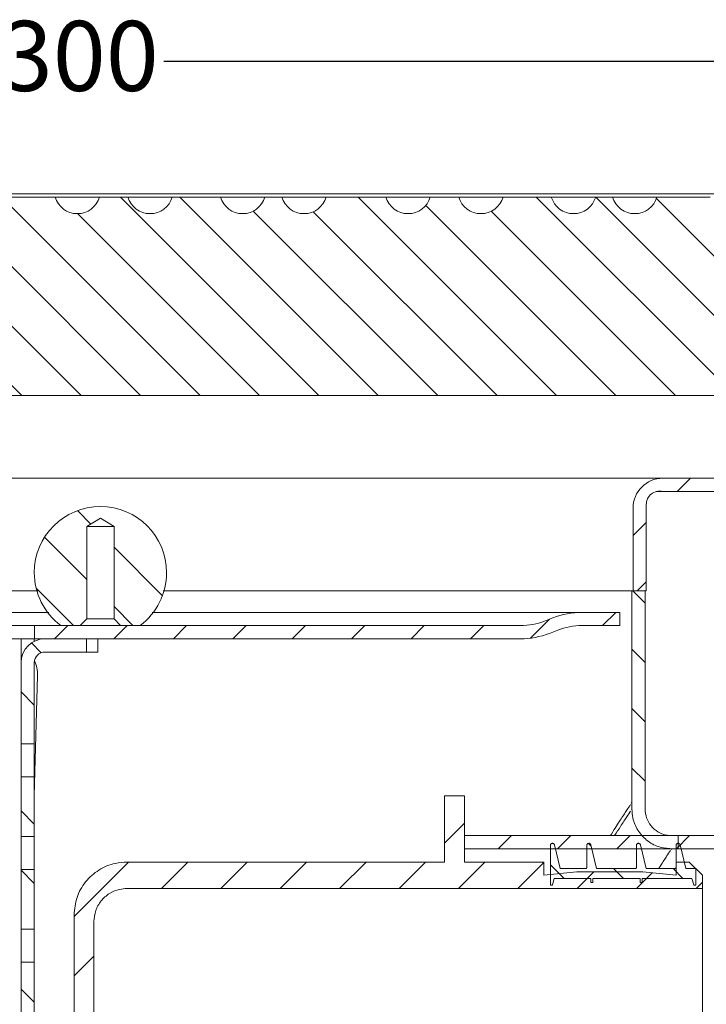
# Model space of a CAD drawing. Units: millimetres. Extents: x 149 to 694, y 120 to 414.
# Drawn here: x 405 to 509, y 266 to 414 of the extents above; entities that cross this region are included whole.
import ezdxf

# ---------------------------------------------------------------- set-up
doc = ezdxf.new("R2010")
doc.units = ezdxf.units.MM
doc.header["$LTSCALE"] = 2
doc.linetypes.add('SLD-Durchgehend', pattern=[0])
doc.layers.add('MAßLINIE_MAßZEICHNUNGEN', color=7, linetype='SLD-Durchgehend')
doc.styles.add('SLDTEXTSTYLE0', font='Opinion Pro')
doc.dimstyles.new('SLDDIMSTYLE0', dxfattribs={"dimtxt": 10.583333, "dimasz": 7, "dimexe": 0, "dimexo": 0.0625, "dimgap": 2.645833, "dimtad": 0, "dimdec": 0, "dimrnd": 1e-09, "dimzin": 12, "dimdsep": 46, "dimtxsty": 'SLDTEXTSTYLE0', "dimsah": 1, "dimcen": 0.09, "dimadec": 0, "dimazin": 3, "dimtfac": 1, "dimtdec": 0, "dimtofl": 0, "dimtmove": 0, "dimatfit": 3, "dimfxl": 0, "dimfrac": 2, "dimtolj": 1, "dimtzin": 12, "dimarcsym": 0})

# ---------------------------------------------------------------- blocks, each defined once
blk = doc.blocks.new('SW_SYMBOL_MOD_BOX')
at = {"layer": 'MAßLINIE_MAßZEICHNUNGEN', "color": 0}
for p, q in [((400, 400), (400, 1600)), ((400, 1600), (1600, 1600)), ((1600, 1600), (1600, 400)), ((400, 400), (1600, 400))]:
    blk.add_line(p, q, dxfattribs=at)
blk = doc.blocks.new('_D_3')
at = {"layer": 'MAßLINIE_MAßZEICHNUNGEN', "color": 7}
for p, q in [((257.6, 386.52), (257.6, 410.12)), ((557.6, 386.52), (557.6, 410.12)), ((257.6, 408.12), (388.03, 408.12)), ((557.6, 408.12), (427.18, 408.12))]:
    blk.add_line(p, q, dxfattribs=at)
for points in [[(257.6, 408.12), (264.6, 405.12), (264.6, 411.12)], [(557.6, 408.12), (550.6, 411.12), (550.6, 405.12)]]:
    blk.add_solid(points, dxfattribs=at)
at = {"layer": 'MAßLINIE_MAßZEICHNUNGEN', "color": 7, "xscale": 0.007055555555555554, "yscale": 0.007055555555555554, "zscale": 0.007055555555555554}
blk.add_blockref('SW_SYMBOL_MOD_BOX', (388.03, 401.9), dxfattribs=at)
at = {"layer": 'MAßLINIE_MAßZEICHNUNGEN', "color": 7, "insert": (402.38, 414.25), "char_height": 10.583, "attachment_point": 1, "style": 'SLDTEXTSTYLE0'}
blk.add_mtext('300', dxfattribs=at)

msp = doc.modelspace()

# ---------------------------------------------------------------- hatches: boundary and pattern name
at = {"linetype": 'SLD-Durchgehend', "lineweight": 18}
h = msp.add_hatch(dxfattribs=at)
h.set_pattern_fill('ANSI31', scale=2, angle=90, style=0)
edge = h.paths.add_edge_path(flags=0)
edge.add_line((312.49, 387.62), (304.46, 387.62))
edge.add_arc((301.1, 388.62), 3.5, 196.6015, 343.3985, ccw=False)
edge.add_line((297.75, 387.62), (293.46, 387.62))
edge.add_arc((290.1, 388.62), 3.5, 196.6015, 343.3985, ccw=False)
edge.add_line((286.75, 387.62), (282.1, 387.62))
edge.add_line((282.1, 387.62), (282.1, 357.62))
edge.add_line((282.1, 357.62), (532.1, 357.62))
edge.add_line((532.1, 357.62), (532.1, 387.62))
edge.add_line((532.1, 387.62), (527.46, 387.62))
edge.add_arc((524.1, 388.62), 3.5, 196.6015, 343.3985, ccw=False)
edge.add_line((520.75, 387.62), (516.46, 387.62))
edge.add_arc((513.1, 388.62), 3.5, 196.6015, 343.3985, ccw=False)
edge.add_line((509.75, 387.62), (501.71, 387.62))
edge.add_arc((498.36, 388.62), 3.5, 196.6015, 343.3985, ccw=False)
edge.add_line((495, 387.62), (492.46, 387.62))
edge.add_arc((489.1, 388.62), 3.5, 196.6015, 343.3985, ccw=False)
edge.add_line((485.75, 387.62), (478.46, 387.62))
edge.add_arc((475.1, 388.62), 3.5, 196.6015, 343.3985, ccw=False)
edge.add_line((471.75, 387.62), (467.46, 387.62))
edge.add_arc((464.1, 388.62), 3.5, 196.6015, 343.3985, ccw=False)
edge.add_line((460.75, 387.62), (451.71, 387.62))
edge.add_arc((448.36, 388.62), 3.5, 196.6015, 343.3985, ccw=False)
edge.add_line((445, 387.62), (442.46, 387.62))
edge.add_arc((439.1, 388.62), 3.5, 196.6015, 343.3985, ccw=False)
edge.add_line((435.75, 387.62), (428.46, 387.62))
edge.add_arc((425.1, 388.62), 3.5, 196.6015, 343.3985, ccw=False)
edge.add_line((421.75, 387.62), (417.46, 387.62))
edge.add_arc((414.1, 388.62), 3.5, 196.6015, 343.3985, ccw=False)
edge.add_line((410.75, 387.62), (403.46, 387.62))
edge.add_arc((400.1, 388.62), 3.5, 196.6015, 343.3985, ccw=False)
edge.add_line((396.75, 387.62), (392.46, 387.62))
edge.add_arc((389.1, 388.62), 3.5, 196.6015, 343.3985, ccw=False)
edge.add_line((385.75, 387.62), (378.46, 387.62))
edge.add_arc((375.1, 388.62), 3.5, 196.6015, 343.3985, ccw=False)
edge.add_line((371.75, 387.62), (369.2, 387.62))
edge.add_arc((365.85, 388.62), 3.5, 196.6015, 343.3985, ccw=False)
edge.add_line((362.49, 387.62), (353.46, 387.62))
edge.add_arc((350.1, 388.62), 3.5, 196.6015, 343.3985, ccw=False)
edge.add_line((346.75, 387.62), (342.46, 387.62))
edge.add_arc((339.1, 388.62), 3.5, 196.6015, 343.3985, ccw=False)
edge.add_line((335.75, 387.62), (328.46, 387.62))
edge.add_arc((325.1, 388.62), 3.5, 196.6015, 343.3985, ccw=False)
edge.add_line((321.75, 387.62), (319.2, 387.62))
edge.add_arc((315.85, 388.62), 3.5, 196.6015, 343.3985, ccw=False)
h = msp.add_hatch(dxfattribs=at)
h.set_pattern_fill('ANSI31', scale=2, style=0)
edge = h.paths.add_edge_path(flags=0)
edge.add_line((557.6, 374.72), (557.6, 384.52))
edge.add_arc((554, 384.52), 3.6, 0, 90)
edge.add_line((554, 388.12), (537.7, 388.12))
edge.add_arc((537.7, 384.52), 3.6, 90, 180)
edge.add_line((534.1, 384.52), (534.1, 359.22))
edge.add_arc((532.5, 359.22), 1.6, 270, 360, ccw=False)
edge.add_line((532.5, 357.62), (525.7, 357.62))
edge.add_arc((525.7, 354.02), 3.6, 90, 180)
edge.add_line((522.1, 354.02), (522.1, 346.72))
edge.add_arc((520.5, 346.72), 1.6, 270, 360, ccw=False)
edge.add_line((520.5, 345.12), (502.6, 345.12))
edge.add_arc((502.6, 340.62), 4.5, 90, 180)
edge.add_line((498.1, 340.62), (498.1, 328.12))
edge.add_line((498.1, 328.12), (500.1, 328.12))
edge.add_line((500.1, 328.12), (500.1, 341.18))
edge.add_arc((502.1, 341.18), 2, 75.5225, 180, ccw=False)
edge.add_line((502.6, 343.12), (520.5, 343.12))
edge.add_arc((520.5, 346.72), 3.6, 270, 360)
edge.add_line((524.1, 346.72), (524.1, 354.02))
edge.add_arc((525.7, 354.02), 1.6, 90, 180, ccw=False)
edge.add_line((525.7, 355.62), (532.5, 355.62))
edge.add_arc((532.5, 359.22), 3.6, 270, 360)
edge.add_line((536.1, 359.22), (536.1, 384.52))
edge.add_arc((537.7, 384.52), 1.6, 90, 180, ccw=False)
edge.add_line((537.7, 386.12), (554, 386.12))
edge.add_arc((554, 384.52), 1.6, 0, 90, ccw=False)
edge.add_line((555.6, 384.52), (555.6, 374.72))
edge.add_arc((559.2, 374.72), 3.6, 180, 270)
edge.add_line((559.2, 371.12), (607.6, 371.12))
edge.add_line((607.6, 371.12), (607.6, 373.12))
edge.add_line((607.6, 373.12), (559.2, 373.12))
edge.add_arc((559.2, 374.72), 1.6, 180, 270, ccw=False)
h = msp.add_hatch(dxfattribs=at)
h.set_pattern_fill('ANSI31', scale=2, angle=90, style=0)
edge = h.paths.add_edge_path(flags=0)
edge.add_line((415.55, 337.86), (417.6, 339.09))
edge.add_line((417.6, 339.09), (419.65, 337.86))
edge.add_line((419.65, 337.86), (419.65, 323.86))
edge.add_line((419.65, 323.86), (420.65, 322.86))
edge.add_line((420.65, 322.86), (423.6, 322.86))
edge.add_arc((417.6, 330.86), 10, 306.8699, 360)
edge.add_arc((417.6, 330.86), 10, 0, 180)
edge.add_arc((417.6, 330.86), 10, 180, 233.1301)
edge.add_line((411.6, 322.86), (414.55, 322.86))
edge.add_line((414.55, 322.86), (415.55, 323.86))
edge.add_line((415.55, 323.86), (415.55, 337.86))
h = msp.add_hatch(dxfattribs=at)
h.set_pattern_fill('ANSI31', scale=2, angle=90, style=0)
edge = h.paths.add_edge_path(flags=0)
edge.add_spline(control_points=[(503.92, 289.12), (504.09, 289.12), (504.26, 289.12), (504.43, 289.12), (504.51, 289.12), (504.59, 289.12), (504.68, 289.12), (504.76, 289.12), (504.84, 289.12), (504.92, 289.12)], knot_values=[0, 0, 0, 0, 0.000503, 0.000503, 0.000503, 0.000757, 0.000757, 0.000757, 0.001, 0.001, 0.001, 0.001], weights=[1, 1, 1, 1, 1, 1, 1, 1, 1, 1], degree=3, periodic=0)
edge.add_spline(control_points=[(504.92, 289.12), (504.92, 289.45), (504.92, 289.78), (504.92, 290.11), (504.92, 290.28), (504.92, 290.45), (504.92, 290.62), (504.92, 290.79), (504.92, 290.95), (504.92, 291.12)], knot_values=[0, 0, 0, 0, 0.000992, 0.000992, 0.000992, 0.001505, 0.001505, 0.001505, 0.002, 0.002, 0.002, 0.002], weights=[1, 1, 1, 1, 1, 1, 1, 1, 1, 1], degree=3, periodic=0)
edge.add_spline(control_points=[(504.92, 291.12), (504.75, 291.12), (504.59, 291.12), (504.42, 291.12), (504.34, 291.12), (504.25, 291.12), (504.17, 291.12), (504.08, 291.12), (504, 291.12), (503.92, 291.12)], knot_values=[0, 0, 0, 0, 0.000503, 0.000503, 0.000503, 0.000757, 0.000757, 0.000757, 0.001, 0.001, 0.001, 0.001], weights=[1, 1, 1, 1, 1, 1, 1, 1, 1, 1], degree=3, periodic=0)
edge.add_spline(control_points=[(503.92, 291.12), (503.64, 291.12), (503.35, 291.15), (503.08, 291.21), (502.65, 291.3), (502.23, 291.46), (501.86, 291.69), (501.46, 291.93), (501.11, 292.24), (500.82, 292.6), (500.53, 292.96), (500.3, 293.37), (500.15, 293.8), (500, 294.22), (499.92, 294.67), (499.92, 295.12)], knot_values=[0, 0, 0, 0, 0.00085, 0.00085, 0.00085, 0.002168, 0.002168, 0.002168, 0.003569, 0.003569, 0.003569, 0.004957, 0.004957, 0.004957, 0.006304, 0.006304, 0.006304, 0.006304], weights=[1, 1, 1, 1, 1, 1, 1, 1, 1, 1, 1, 1, 1, 1, 1, 1], degree=3, periodic=0)
edge.add_spline(control_points=[(499.92, 295.12), (499.92, 295.29), (499.92, 295.45), (499.92, 295.62), (499.92, 295.7), (499.92, 295.79), (499.92, 295.87), (499.92, 295.95), (499.92, 296.03), (499.92, 296.12)], knot_values=[0, 0, 0, 0, 0.000498, 0.000498, 0.000498, 0.000752, 0.000752, 0.000752, 0.000997, 0.000997, 0.000997, 0.000997], weights=[1, 1, 1, 1, 1, 1, 1, 1, 1, 1], degree=3, periodic=0)
edge.add_line((499.92, 296.12), (499.92, 328.12))
edge.add_line((499.92, 328.12), (497.92, 328.12))
edge.add_line((497.92, 328.12), (497.92, 296.12))
edge.add_spline(control_points=[(497.92, 296.12), (497.92, 295.95), (497.92, 295.79), (497.92, 295.63), (497.92, 295.54), (497.92, 295.45), (497.92, 295.37), (497.92, 295.28), (497.92, 295.2), (497.92, 295.12)], knot_values=[0.000012, 0.000012, 0.000012, 0.000012, 0.000498, 0.000498, 0.000498, 0.000757, 0.000757, 0.000757, 0.001009, 0.001009, 0.001009, 0.001009], weights=[1, 1, 1, 1, 1, 1, 1, 1, 1, 1], degree=3, periodic=0)
edge.add_spline(control_points=[(497.92, 295.12), (497.92, 294.67), (497.97, 294.23), (498.07, 293.8), (498.22, 293.15), (498.48, 292.52), (498.82, 291.96), (499.18, 291.38), (499.64, 290.86), (500.16, 290.44), (500.69, 290.01), (501.31, 289.67), (501.96, 289.45), (502.59, 289.23), (503.26, 289.12), (503.92, 289.12)], knot_values=[0, 0, 0, 0, 0.001323, 0.001323, 0.001323, 0.003332, 0.003332, 0.003332, 0.005366, 0.005366, 0.005366, 0.007439, 0.007439, 0.007439, 0.009449, 0.009449, 0.009449, 0.009449], weights=[1, 1, 1, 1, 1, 1, 1, 1, 1, 1, 1, 1, 1, 1, 1, 1], degree=3, periodic=0)
h = msp.add_hatch(dxfattribs=at)
h.set_pattern_fill('ANSI31', scale=2, style=0)
edge = h.paths.add_edge_path(flags=0)
edge.add_line((490.36, 322.86), (496.1, 322.86))
edge.add_line((496.1, 322.86), (496.1, 324.86))
edge.add_line((496.1, 324.86), (490.36, 324.86))
edge.add_arc((490.36, 312.86), 12, 90, 111.3589)
edge.add_line((485.99, 324.04), (484.74, 323.55))
edge.add_arc((481.1, 332.86), 10, 270, 291.3589, ccw=False)
edge.add_line((481.1, 322.86), (407.65, 322.86))
edge.add_line((407.65, 322.86), (407.65, 320.86))
edge.add_line((407.65, 320.86), (481.1, 320.86))
edge.add_arc((481.1, 332.86), 12, 270, 291.3589)
edge.add_line((485.47, 321.68), (486.72, 322.17))
edge.add_arc((490.36, 312.86), 10, 90, 111.3589, ccw=False)
h = msp.add_hatch(dxfattribs=at)
h.set_pattern_fill('ANSI31', scale=2, angle=90, style=0)
edge = h.paths.add_edge_path(flags=0)
edge.add_line((415.47, 320.86), (409.2, 320.86))
edge.add_arc((409.2, 317.26), 3.6, 90, 180)
edge.add_line((405.6, 317.26), (405.6, 304.99))
edge.add_line((405.6, 304.99), (407.6, 304.99))
edge.add_line((407.6, 304.99), (407.6, 317.26))
edge.add_arc((409.2, 317.26), 1.6, 90, 180, ccw=False)
edge.add_line((409.2, 318.86), (415.47, 318.86))
edge.add_line((415.47, 318.86), (415.47, 320.86))
h = msp.add_hatch(dxfattribs=at)
h.set_pattern_fill('ANSI31', scale=2, angle=90, style=0)
h.paths.add_polyline_path([(405.6, 299.99), (405.6, 290.99), (407.6, 290.99), (407.6, 299.99)], flags=0)
h = msp.add_hatch(dxfattribs=at)
h.set_pattern_fill('ANSI31', scale=2, style=0)
edge = h.paths.add_edge_path(flags=0)
edge.add_line((484.6, 287.12), (472.6, 287.12))
edge.add_line((472.6, 287.12), (472.6, 297.12))
edge.add_line((472.6, 297.12), (469.6, 297.12))
edge.add_line((469.6, 297.12), (469.6, 287.12))
edge.add_line((469.6, 287.12), (421.6, 287.12))
edge.add_spline(control_points=[(421.6, 287.12), (421.01, 287.12), (420.42, 287.05), (419.85, 286.92), (418.97, 286.72), (418.12, 286.37), (417.36, 285.9), (416.6, 285.42), (415.91, 284.81), (415.35, 284.11), (414.8, 283.41), (414.35, 282.61), (414.05, 281.76), (413.76, 280.92), (413.6, 280.01), (413.6, 279.12)], knot_values=[0, 0, 0, 0, 0.001767, 0.001767, 0.001767, 0.004475, 0.004475, 0.004475, 0.007183, 0.007183, 0.007183, 0.009891, 0.009891, 0.009891, 0.0126, 0.0126, 0.0126, 0.0126], weights=[1, 1, 1, 1, 1, 1, 1, 1, 1, 1, 1, 1, 1, 1, 1, 1], degree=3, periodic=0)
edge.add_line((413.6, 279.12), (413.6, 174.12))
edge.add_line((413.6, 174.12), (416.6, 174.12))
edge.add_line((416.6, 174.12), (416.6, 278.12))
edge.add_spline(control_points=[(416.6, 278.12), (416.6, 278.68), (416.7, 279.24), (416.88, 279.77), (417.07, 280.3), (417.35, 280.8), (417.7, 281.24), (418.05, 281.68), (418.48, 282.06), (418.95, 282.36), (419.43, 282.65), (419.96, 282.87), (420.5, 282.99), (420.86, 283.07), (421.23, 283.12), (421.6, 283.12)], knot_values=[0, 0, 0, 0, 0.001679, 0.001679, 0.001679, 0.003358, 0.003358, 0.003358, 0.005037, 0.005037, 0.005037, 0.006715, 0.006715, 0.006715, 0.007811, 0.007811, 0.007811, 0.007811], weights=[1, 1, 1, 1, 1, 1, 1, 1, 1, 1, 1, 1, 1, 1, 1, 1], degree=3, periodic=0)
edge.add_line((421.6, 283.12), (508.6, 283.12))
edge.add_line((508.6, 283.12), (508.6, 285.12))
edge.add_spline(control_points=[(508.6, 285.12), (507.94, 285.78), (507.27, 286.45), (506.6, 287.12)], knot_values=[0.14122, 0.14122, 0.14122, 0.14122, 0.14404, 0.14404, 0.14404, 0.14404], weights=[1, 1, 1, 1], degree=3, periodic=0)
edge.add_line((506.6, 287.12), (504.6, 287.12))
edge.add_line((504.6, 287.12), (504.6, 285.12))
edge.add_spline(control_points=[(504.6, 285.12), (502.94, 285.28), (501.27, 285.45), (499.6, 285.62)], knot_values=[0.099621, 0.099621, 0.099621, 0.099621, 0.104646, 0.104646, 0.104646, 0.104646], weights=[1, 1, 1, 1], degree=3, periodic=0)
edge.add_line((499.6, 285.62), (489.6, 285.62))
edge.add_spline(control_points=[(489.6, 285.62), (487.94, 285.45), (486.27, 285.28), (484.6, 285.12)], knot_values=[0.099621, 0.099621, 0.099621, 0.099621, 0.104646, 0.104646, 0.104646, 0.104646], weights=[1, 1, 1, 1], degree=3, periodic=0)
edge.add_line((484.6, 285.12), (484.6, 287.12))
h = msp.add_hatch(dxfattribs=at)
h.set_pattern_fill('ANSI31', scale=2, style=0)
edge = h.paths.add_edge_path(flags=0)
edge.add_spline(control_points=[(584.02, 289.12), (584.46, 289.12), (584.9, 289.06), (585.32, 288.94)], knot_values=[0, 0, 0, 0, 0.001316, 0.001316, 0.001316, 0.001316], weights=[1, 1, 1, 1], degree=3, periodic=0)
edge.add_spline(control_points=[(585.32, 288.94), (587.57, 288.33), (589.83, 287.72), (592.08, 287.12)], knot_values=[0.10967, 0.10967, 0.10967, 0.10967, 0.11667, 0.11667, 0.11667, 0.11667], weights=[1, 1, 1, 1], degree=3, periodic=0)
edge.add_spline(control_points=[(592.08, 287.12), (592.25, 287.76), (592.43, 288.4), (592.6, 289.05)], knot_values=[0.1071, 0.1071, 0.1071, 0.1071, 0.109079, 0.109079, 0.109079, 0.109079], weights=[1, 1, 1, 1], degree=3, periodic=0)
edge.add_spline(control_points=[(592.6, 289.05), (590.35, 289.66), (588.1, 290.26), (585.84, 290.87)], knot_values=[0.113662, 0.113662, 0.113662, 0.113662, 0.120662, 0.120662, 0.120662, 0.120662], weights=[1, 1, 1, 1], degree=3, periodic=0)
edge.add_spline(control_points=[(585.84, 290.87), (585.25, 291.03), (584.63, 291.12), (584.02, 291.12)], knot_values=[0, 0, 0, 0, 0.001843, 0.001843, 0.001843, 0.001843], weights=[1, 1, 1, 1], degree=3, periodic=0)
edge.add_line((584.02, 291.12), (472.6, 291.12))
edge.add_line((472.6, 291.12), (472.6, 289.12))
edge.add_line((472.6, 289.12), (584.02, 289.12))
h = msp.add_hatch(dxfattribs=at)
h.set_pattern_fill('ANSI31', scale=2, angle=90, style=0)
edge = h.paths.add_edge_path(flags=0)
edge.add_spline(control_points=[(491.71, 289.72), (491.71, 289.74), (491.7, 289.76), (491.69, 289.77), (491.68, 289.81), (491.66, 289.84), (491.63, 289.86), (491.61, 289.88), (491.58, 289.91), (491.55, 289.92), (491.52, 289.94), (491.48, 289.95), (491.45, 289.95), (491.41, 289.95), (491.38, 289.95), (491.34, 289.94), (491.31, 289.94), (491.28, 289.92), (491.25, 289.9), (491.22, 289.89), (491.19, 289.86), (491.17, 289.84), (491.15, 289.81), (491.13, 289.78), (491.12, 289.74), (491.11, 289.71), (491.1, 289.68), (491.1, 289.64)], knot_values=[0, 0, 0, 0, 0.000062, 0.000062, 0.000062, 0.000167, 0.000167, 0.000167, 0.000272, 0.000272, 0.000272, 0.000377, 0.000377, 0.000377, 0.000482, 0.000482, 0.000482, 0.000587, 0.000587, 0.000587, 0.000692, 0.000692, 0.000692, 0.000797, 0.000797, 0.000797, 0.000903, 0.000903, 0.000903, 0.000903], weights=[1, 1, 1, 1, 1, 1, 1, 1, 1, 1, 1, 1, 1, 1, 1, 1, 1, 1, 1, 1, 1, 1, 1, 1, 1, 1, 1, 1], degree=3, periodic=0)
edge.add_line((491.1, 289.64), (491.1, 286.32))
edge.add_spline(control_points=[(491.1, 286.32), (491.1, 286.29), (491.1, 286.27), (491.09, 286.25), (491.08, 286.23), (491.07, 286.21), (491.06, 286.19), (491.04, 286.17), (491.03, 286.16), (491.01, 286.15), (490.99, 286.13), (490.97, 286.13), (490.95, 286.12), (490.93, 286.12), (490.92, 286.12), (490.9, 286.12)], knot_values=[0, 0, 0, 0, 0.000067, 0.000067, 0.000067, 0.000134, 0.000134, 0.000134, 0.000201, 0.000201, 0.000201, 0.000269, 0.000269, 0.000269, 0.000312, 0.000312, 0.000312, 0.000312], weights=[1, 1, 1, 1, 1, 1, 1, 1, 1, 1, 1, 1, 1, 1, 1, 1], degree=3, periodic=0)
edge.add_line((490.9, 286.12), (487.1, 286.12))
edge.add_spline(control_points=[(487.1, 286.12), (486.81, 287.32), (486.51, 288.52), (486.21, 289.72)], knot_values=[0.107097, 0.107097, 0.107097, 0.107097, 0.110834, 0.110834, 0.110834, 0.110834], weights=[1, 1, 1, 1], degree=3, periodic=0)
edge.add_spline(control_points=[(486.21, 289.72), (486.21, 289.74), (486.2, 289.76), (486.19, 289.77), (486.18, 289.81), (486.16, 289.84), (486.13, 289.86), (486.11, 289.88), (486.08, 289.91), (486.05, 289.92), (486.02, 289.94), (485.98, 289.95), (485.95, 289.95), (485.91, 289.95), (485.88, 289.95), (485.84, 289.94), (485.81, 289.94), (485.78, 289.92), (485.75, 289.9), (485.72, 289.89), (485.69, 289.86), (485.67, 289.84), (485.65, 289.81), (485.63, 289.78), (485.62, 289.74), (485.61, 289.71), (485.6, 289.68), (485.6, 289.64)], knot_values=[0, 0, 0, 0, 0.000062, 0.000062, 0.000062, 0.000167, 0.000167, 0.000167, 0.000272, 0.000272, 0.000272, 0.000377, 0.000377, 0.000377, 0.000482, 0.000482, 0.000482, 0.000587, 0.000587, 0.000587, 0.000692, 0.000692, 0.000692, 0.000797, 0.000797, 0.000797, 0.000903, 0.000903, 0.000903, 0.000903], weights=[1, 1, 1, 1, 1, 1, 1, 1, 1, 1, 1, 1, 1, 1, 1, 1, 1, 1, 1, 1, 1, 1, 1, 1, 1, 1, 1, 1], degree=3, periodic=0)
edge.add_line((485.6, 289.64), (485.6, 283.72))
edge.add_spline(control_points=[(485.6, 283.72), (485.6, 283.71), (485.6, 283.7), (485.6, 283.69), (485.61, 283.68), (485.61, 283.67), (485.62, 283.66), (485.62, 283.65), (485.63, 283.64), (485.64, 283.64), (485.65, 283.63), (485.66, 283.62), (485.67, 283.62), (485.68, 283.62), (485.69, 283.62), (485.7, 283.62)], knot_values=[0, 0, 0, 0, 0.000022, 0.000022, 0.000022, 0.000056, 0.000056, 0.000056, 0.00009, 0.00009, 0.00009, 0.000124, 0.000124, 0.000124, 0.000157, 0.000157, 0.000157, 0.000157], weights=[1, 1, 1, 1, 1, 1, 1, 1, 1, 1, 1, 1, 1, 1, 1, 1], degree=3, periodic=0)
edge.add_line((485.7, 283.62), (485.83, 283.62))
edge.add_spline(control_points=[(485.83, 283.62), (485.84, 283.62), (485.85, 283.62), (485.85, 283.62), (485.86, 283.62), (485.88, 283.63), (485.88, 283.63), (485.89, 283.64), (485.9, 283.65), (485.91, 283.66), (485.91, 283.67), (485.92, 283.68), (485.92, 283.69)], knot_values=[0, 0, 0, 0, 0.000027, 0.000027, 0.000027, 0.00006, 0.00006, 0.00006, 0.000094, 0.000094, 0.000094, 0.000128, 0.000128, 0.000128, 0.000128], weights=[1, 1, 1, 1, 1, 1, 1, 1, 1, 1, 1, 1, 1], degree=3, periodic=0)
edge.add_spline(control_points=[(485.92, 283.69), (486.02, 284), (486.11, 284.31), (486.2, 284.62)], knot_values=[0.099504, 0.099504, 0.099504, 0.099504, 0.100458, 0.100458, 0.100458, 0.100458], weights=[1, 1, 1, 1], degree=3, periodic=0)
edge.add_line((486.2, 284.62), (491.7, 284.62))
edge.add_line((491.7, 284.62), (491.7, 284.02))
edge.add_line((491.7, 284.02), (492, 284.02))
edge.add_line((492, 284.02), (492, 284.62))
edge.add_line((492, 284.62), (499.2, 284.62))
edge.add_line((499.2, 284.62), (499.2, 284.02))
edge.add_line((499.2, 284.02), (499.5, 284.02))
edge.add_line((499.5, 284.02), (499.5, 284.62))
edge.add_line((499.5, 284.62), (507, 284.62))
edge.add_spline(control_points=[(507, 284.62), (507.09, 284.31), (507.19, 284), (507.28, 283.69)], knot_values=[0.000002, 0.000002, 0.000002, 0.000002, 0.000971, 0.000971, 0.000971, 0.000971], weights=[1, 1, 1, 1], degree=3, periodic=0)
edge.add_spline(control_points=[(507.28, 283.69), (507.28, 283.68), (507.29, 283.67), (507.29, 283.66), (507.3, 283.65), (507.31, 283.64), (507.31, 283.64), (507.32, 283.63), (507.33, 283.62), (507.34, 283.62), (507.35, 283.62), (507.37, 283.62), (507.38, 283.62)], knot_values=[0, 0, 0, 0, 0.000027, 0.000027, 0.000027, 0.00006, 0.00006, 0.00006, 0.000094, 0.000094, 0.000094, 0.000128, 0.000128, 0.000128, 0.000128], weights=[1, 1, 1, 1, 1, 1, 1, 1, 1, 1, 1, 1, 1], degree=3, periodic=0)
edge.add_line((507.38, 283.62), (507.5, 283.62))
edge.add_spline(control_points=[(507.5, 283.62), (507.51, 283.62), (507.52, 283.62), (507.52, 283.62), (507.53, 283.62), (507.55, 283.62), (507.55, 283.63), (507.56, 283.64), (507.57, 283.64), (507.58, 283.65), (507.59, 283.66), (507.59, 283.67), (507.6, 283.68), (507.6, 283.69), (507.6, 283.7), (507.6, 283.72)], knot_values=[0, 0, 0, 0, 0.000022, 0.000022, 0.000022, 0.000056, 0.000056, 0.000056, 0.00009, 0.00009, 0.00009, 0.000124, 0.000124, 0.000124, 0.000157, 0.000157, 0.000157, 0.000157], weights=[1, 1, 1, 1, 1, 1, 1, 1, 1, 1, 1, 1, 1, 1, 1, 1], degree=3, periodic=0)
edge.add_line((507.6, 283.72), (507.6, 286.12))
edge.add_line((507.6, 286.12), (506.1, 286.12))
edge.add_spline(control_points=[(506.1, 286.12), (505.81, 287.32), (505.51, 288.52), (505.21, 289.72)], knot_values=[0.107097, 0.107097, 0.107097, 0.107097, 0.110834, 0.110834, 0.110834, 0.110834], weights=[1, 1, 1, 1], degree=3, periodic=0)
edge.add_spline(control_points=[(505.21, 289.72), (505.21, 289.74), (505.2, 289.76), (505.19, 289.77), (505.18, 289.81), (505.16, 289.84), (505.13, 289.86), (505.11, 289.88), (505.08, 289.91), (505.05, 289.92), (505.02, 289.94), (504.98, 289.95), (504.95, 289.95), (504.91, 289.95), (504.88, 289.95), (504.84, 289.94), (504.81, 289.94), (504.78, 289.92), (504.75, 289.9), (504.72, 289.89), (504.69, 289.86), (504.67, 289.84), (504.65, 289.81), (504.63, 289.78), (504.62, 289.74), (504.61, 289.71), (504.6, 289.68), (504.6, 289.64)], knot_values=[0, 0, 0, 0, 0.000062, 0.000062, 0.000062, 0.000167, 0.000167, 0.000167, 0.000272, 0.000272, 0.000272, 0.000377, 0.000377, 0.000377, 0.000482, 0.000482, 0.000482, 0.000587, 0.000587, 0.000587, 0.000692, 0.000692, 0.000692, 0.000797, 0.000797, 0.000797, 0.000903, 0.000903, 0.000903, 0.000903], weights=[1, 1, 1, 1, 1, 1, 1, 1, 1, 1, 1, 1, 1, 1, 1, 1, 1, 1, 1, 1, 1, 1, 1, 1, 1, 1, 1, 1], degree=3, periodic=0)
edge.add_line((504.6, 289.64), (504.6, 286.32))
edge.add_spline(control_points=[(504.6, 286.32), (504.6, 286.29), (504.6, 286.27), (504.59, 286.25), (504.58, 286.23), (504.57, 286.21), (504.56, 286.19), (504.54, 286.17), (504.53, 286.16), (504.51, 286.15), (504.49, 286.13), (504.47, 286.13), (504.45, 286.12), (504.43, 286.12), (504.42, 286.12), (504.4, 286.12)], knot_values=[0, 0, 0, 0, 0.000067, 0.000067, 0.000067, 0.000134, 0.000134, 0.000134, 0.000201, 0.000201, 0.000201, 0.000269, 0.000269, 0.000269, 0.000312, 0.000312, 0.000312, 0.000312], weights=[1, 1, 1, 1, 1, 1, 1, 1, 1, 1, 1, 1, 1, 1, 1, 1], degree=3, periodic=0)
edge.add_line((504.4, 286.12), (500.1, 286.12))
edge.add_spline(control_points=[(500.1, 286.12), (499.81, 287.32), (499.51, 288.52), (499.21, 289.72)], knot_values=[0.107097, 0.107097, 0.107097, 0.107097, 0.110834, 0.110834, 0.110834, 0.110834], weights=[1, 1, 1, 1], degree=3, periodic=0)
edge.add_spline(control_points=[(499.21, 289.72), (499.21, 289.74), (499.2, 289.76), (499.19, 289.77), (499.18, 289.81), (499.16, 289.84), (499.13, 289.86), (499.11, 289.88), (499.08, 289.91), (499.05, 289.92), (499.02, 289.94), (498.98, 289.95), (498.95, 289.95), (498.91, 289.95), (498.88, 289.95), (498.84, 289.94), (498.81, 289.94), (498.78, 289.92), (498.75, 289.9), (498.72, 289.89), (498.69, 289.86), (498.67, 289.84), (498.65, 289.81), (498.63, 289.78), (498.62, 289.74), (498.61, 289.71), (498.6, 289.68), (498.6, 289.64)], knot_values=[0, 0, 0, 0, 0.000062, 0.000062, 0.000062, 0.000167, 0.000167, 0.000167, 0.000272, 0.000272, 0.000272, 0.000377, 0.000377, 0.000377, 0.000482, 0.000482, 0.000482, 0.000587, 0.000587, 0.000587, 0.000692, 0.000692, 0.000692, 0.000797, 0.000797, 0.000797, 0.000903, 0.000903, 0.000903, 0.000903], weights=[1, 1, 1, 1, 1, 1, 1, 1, 1, 1, 1, 1, 1, 1, 1, 1, 1, 1, 1, 1, 1, 1, 1, 1, 1, 1, 1, 1], degree=3, periodic=0)
edge.add_line((498.6, 289.64), (498.6, 286.32))
edge.add_spline(control_points=[(498.6, 286.32), (498.6, 286.29), (498.6, 286.27), (498.59, 286.25), (498.58, 286.23), (498.57, 286.21), (498.56, 286.19), (498.54, 286.17), (498.53, 286.16), (498.51, 286.15), (498.49, 286.13), (498.47, 286.13), (498.45, 286.12), (498.43, 286.12), (498.42, 286.12), (498.4, 286.12)], knot_values=[0, 0, 0, 0, 0.000067, 0.000067, 0.000067, 0.000134, 0.000134, 0.000134, 0.000201, 0.000201, 0.000201, 0.000269, 0.000269, 0.000269, 0.000312, 0.000312, 0.000312, 0.000312], weights=[1, 1, 1, 1, 1, 1, 1, 1, 1, 1, 1, 1, 1, 1, 1, 1], degree=3, periodic=0)
edge.add_line((498.4, 286.12), (492.6, 286.12))
edge.add_spline(control_points=[(492.6, 286.12), (492.31, 287.32), (492.01, 288.52), (491.71, 289.72)], knot_values=[0.107097, 0.107097, 0.107097, 0.107097, 0.110834, 0.110834, 0.110834, 0.110834], weights=[1, 1, 1, 1], degree=3, periodic=0)
h = msp.add_hatch(dxfattribs=at)
h.set_pattern_fill('ANSI31', scale=2, angle=90, style=0)
h.paths.add_polyline_path([(405.6, 285.99), (405.6, 276.99), (407.6, 276.99), (407.6, 285.99)], flags=0)
h = msp.add_hatch(dxfattribs=at)
h.set_pattern_fill('ANSI31', scale=2, angle=90, style=0)
h.paths.add_polyline_path([(405.6, 271.99), (405.6, 262.99), (407.6, 262.99), (407.6, 271.99)], flags=0)

# ---------------------------------------------------------------- linework, layer by layer
at = {"color": 7, "linetype": 'SLD-Durchgehend', "lineweight": 18}
for p, q in [((536.1, 388.12), (279.1, 388.12)), ((403.46, 387.62), (410.75, 387.62)), ((410.75, 387.62), (417.46, 387.62)), ((417.46, 387.62), (421.75, 387.62)), ((421.75, 387.62), (428.46, 387.62)), ((428.46, 387.62), (435.75, 387.62)), ((435.75, 387.62), (442.46, 387.62)), ((442.46, 387.62), (445, 387.62)), ((445, 387.62), (451.71, 387.62)), ((451.71, 387.62), (460.75, 387.62)), ((460.75, 387.62), (467.46, 387.62)), ((467.46, 387.62), (471.75, 387.62)), ((471.75, 387.62), (478.46, 387.62)), ((478.46, 387.62), (485.75, 387.62)), ((485.75, 387.62), (492.46, 387.62)), ((492.46, 387.62), (495, 387.62)), ((495, 387.62), (501.71, 387.62)), ((501.71, 387.62), (509.75, 387.62)), ((282.1, 357.62), (532.1, 357.62)), ((502.6, 345.12), (520.5, 345.12)), ((501.6, 343.12), (502.6, 343.12)), ((502.6, 343.12), (520.5, 343.12)), ((500.1, 341.18), (500.1, 328.12)), ((498.1, 340.62), (498.1, 328.12)), ((415.55, 337.86), (417.6, 339.09)), ((415.55, 323.86), (415.55, 337.86)), ((415.55, 337.86), (419.65, 337.86)), ((417.6, 339.09), (419.65, 337.86)), ((419.65, 337.86), (419.65, 323.86)), ((407.99, 328.12), (317.28, 328.12)), ((497.92, 328.12), (427.22, 328.12)), ((497.92, 328.12), (497.92, 296.12)), ((497.92, 328.12), (499.92, 328.12)), ((500.1, 328.12), (498.1, 328.12)), ((499.92, 328.12), (499.92, 296.12)), ((490.36, 324.86), (496.1, 324.86)), ((496.1, 324.86), (496.1, 322.86)), ((414.55, 322.86), (415.55, 323.86)), ((415.55, 323.86), (419.65, 323.86)), ((419.65, 323.86), (420.65, 322.86)), ((485.99, 324.04), (484.74, 323.55)), ((403.41, 322.86), (407.65, 322.86)), ((407.65, 322.86), (407.65, 320.86)), ((407.65, 322.86), (481.1, 322.86)), ((411.6, 322.86), (414.55, 322.86)), ((420.65, 322.86), (423.6, 322.86)), ((486.72, 322.17), (485.47, 321.68)), ((496.1, 322.86), (490.36, 322.86)), ((407.65, 320.86), (403.41, 320.86)), ((405.6, 320.86), (405.6, 317.26)), ((407.6, 320.48), (407.6, 320.86)), ((481.1, 320.86), (407.65, 320.86)), ((409.2, 320.86), (415.47, 320.86)), ((415.47, 320.86), (415.47, 318.86)), ((417.2, 318.86), (417.2, 320.86)), ((409.2, 318.86), (415.47, 318.86)), ((415.47, 318.86), (417.19, 318.86)), ((417.19, 318.86), (417.2, 318.86)), ((405.6, 304.99), (405.6, 317.26)), ((407.6, 304.99), (407.6, 317.26)), ((407.6, 297.14), (408.08, 315.32)), ((405.6, 304.99), (407.6, 304.99)), ((405.6, 299.99), (405.6, 304.99)), ((407.6, 299.99), (407.6, 304.99)), ((407.6, 299.99), (405.6, 299.99)), ((405.6, 290.99), (405.6, 299.99)), ((407.6, 290.99), (407.6, 299.99)), ((469.6, 287.12), (469.6, 297.12)), ((469.6, 297.12), (472.6, 297.12)), ((472.6, 297.12), (472.6, 287.12)), ((497.92, 296.12), (497.84, 296)), ((497.92, 295.12), (497.92, 296.11)), ((499.92, 296.12), (499.92, 296.12)), ((499.92, 296.12), (499.92, 296.12)), ((499.92, 296.12), (499.92, 295.12)), ((405.6, 290.99), (407.6, 290.99)), ((405.6, 285.99), (405.6, 290.99)), ((407.6, 285.99), (407.6, 290.99)), ((472.6, 289.12), (472.6, 291.12)), ((472.6, 291.12), (584.02, 291.12)), ((503.92, 291.12), (504.92, 291.12)), ((504.92, 291.12), (504.92, 289.12)), ((472.6, 289.12), (584.02, 289.12)), ((485.6, 283.72), (485.6, 289.64)), ((486.21, 289.72), (487.1, 286.12)), ((491.1, 286.32), (491.1, 289.64)), ((491.71, 289.72), (492.6, 286.12)), ((498.6, 286.32), (498.6, 289.64)), ((499.21, 289.72), (500.1, 286.12)), ((504.92, 289.12), (503.92, 289.12)), ((504.6, 286.32), (504.6, 289.64)), ((505.21, 289.72), (506.1, 286.12)), ((407.6, 285.99), (405.6, 285.99)), ((405.6, 276.99), (405.6, 285.99)), ((407.6, 276.99), (407.6, 285.99)), ((421.6, 287.12), (469.6, 287.12)), ((472.6, 287.12), (484.6, 287.12)), ((484.6, 287.12), (484.6, 285.12)), ((487.1, 286.12), (490.9, 286.12)), ((492.6, 286.12), (498.4, 286.12)), ((500.1, 286.12), (504.4, 286.12)), ((504.6, 285.12), (504.6, 287.12)), ((504.6, 287.12), (506.6, 287.12)), ((506.1, 286.12), (507.6, 286.12)), ((506.6, 287.12), (508.6, 285.12)), ((507.6, 286.12), (507.6, 283.72)), ((484.6, 285.12), (489.6, 285.62)), ((485.92, 283.69), (486.2, 284.62)), ((486.2, 284.62), (491.7, 284.62)), ((489.6, 285.62), (499.6, 285.62)), ((491.7, 284.02), (491.7, 284.62)), ((492, 284.62), (499.2, 284.62)), ((492, 284.62), (492, 284.02)), ((499.2, 284.02), (499.2, 284.62)), ((499.5, 284.62), (507, 284.62)), ((499.5, 284.62), (499.5, 284.02)), ((499.6, 285.62), (504.6, 285.12)), ((507, 284.62), (507.28, 283.69)), ((508.6, 285.12), (508.6, 283.12)), ((421.6, 283.12), (508.6, 283.12)), ((485.7, 283.62), (485.83, 283.62)), ((491.7, 284.02), (492, 284.02)), ((499.2, 284.02), (499.5, 284.02)), ((507.38, 283.62), (507.5, 283.62)), ((508.6, 283.12), (508.6, 189.12)), ((413.6, 174.12), (413.6, 279.12)), ((405.6, 276.99), (407.6, 276.99)), ((405.6, 271.99), (405.6, 276.99)), ((407.6, 271.99), (407.6, 276.99)), ((416.6, 174.12), (416.6, 278.12)), ((407.6, 271.99), (405.6, 271.99)), ((405.6, 262.99), (405.6, 271.99)), ((407.6, 262.99), (407.6, 271.99))]:
    msp.add_line(p, q, dxfattribs=at)
for centre, radius, start, end in [((414.1, 388.62), 3.5, 196.6015, 343.3985), ((425.1, 388.62), 3.5, 196.6015, 343.3985), ((439.1, 388.62), 3.5, 196.6015, 343.3985), ((448.36, 388.62), 3.5, 196.6015, 343.3985), ((464.1, 388.62), 3.5, 196.6015, 343.3985), ((475.1, 388.62), 3.5, 196.6015, 343.3985), ((489.1, 388.62), 3.5, 196.6015, 343.3985), ((498.36, 388.62), 3.5, 196.6015, 343.3985), ((502.6, 340.62), 4.5, 90, 180), ((502.1, 341.18), 2, 75.5225, 180), ((417.6, 330.86), 10, 0, 180), ((417.6, 330.86), 10, 180, 233.1301), ((417.6, 330.86), 10, 306.8699, 0), ((490.36, 312.86), 12, 90, 111.3589), ((481.1, 332.86), 10, 270, 291.3589), ((481.1, 332.86), 12, 270, 291.3589), ((490.36, 312.86), 10, 90, 111.3589), ((409.2, 317.26), 3.6, 90, 180), ((409.2, 317.26), 1.6, 90, 180), ((403.02, 315.48), 5.06, 358.1455, 24.2834)]:
    msp.add_arc(centre, radius, start, end, dxfattribs=at)
for points, knots in [([(312.6, 345.12), (312.68, 345.12), (312.83, 345.12), (314.07, 345.12), (316.14, 345.12), (319.15, 345.12), (323.09, 345.12), (327.97, 345.12), (333.73, 345.12), (340.31, 345.12), (347.6, 345.12), (355.5, 345.12), (363.85, 345.12), (372.52, 345.12), (381.35, 345.12), (390.2, 345.12), (398.96, 345.12), (407.6, 345.12), (416.25, 345.12), (425, 345.12), (433.86, 345.12), (442.69, 345.12), (451.35, 345.12), (459.71, 345.12), (467.6, 345.12), (474.9, 345.12), (481.48, 345.12), (487.24, 345.12), (492.11, 345.12), (496.05, 345.12), (499.06, 345.12), (501.13, 345.12), (502.38, 345.12), (502.53, 345.12), (502.6, 345.12)], [0, 0, 0, 0, 0.028642, 0.058248, 0.088734, 0.119994, 0.151901, 0.184313, 0.217069, 0.25, 0.282931, 0.315687, 0.348099, 0.380006, 0.411266, 0.441752, 0.471358, 0.5, 0.528642, 0.558248, 0.588734, 0.619994, 0.651901, 0.684313, 0.717069, 0.75, 0.782931, 0.815687, 0.848099, 0.880006, 0.911266, 0.941752, 0.971358, 1, 1, 1, 1]), ([(317.28, 328.12), (317.37, 328.12), (317.53, 328.12), (318.89, 328.12), (321.03, 328.12), (324.03, 328.12), (327.82, 328.12), (332.39, 328.12), (337.68, 328.12), (343.64, 328.12), (350.22, 328.12), (357.35, 328.12), (364.96, 328.12), (372.99, 328.12), (381.35, 328.12), (389.96, 328.12), (398.74, 328.12), (404.83, 328.12), (407.96, 328.12), (408.13, 328.12)], [0, 0, 0, 0, 0.06227, 0.12454, 0.18681, 0.24908, 0.31135, 0.37362, 0.43589, 0.49816, 0.56043, 0.622701, 0.684971, 0.747241, 0.809511, 0.871781, 0.934051, 0.996321, 1, 1, 1, 1]), ([(427.08, 328.12), (429.34, 328.12), (434.48, 328.12), (442.22, 328.12), (450.25, 328.12), (457.87, 328.12), (465, 328.12), (471.57, 328.12), (477.54, 328.12), (482.82, 328.12), (487.39, 328.12), (491.18, 328.12), (494.18, 328.12), (496.32, 328.12), (497.67, 328.12), (497.84, 328.12), (497.92, 328.12)], [0, 0, 0, 0, 0.056919, 0.129467, 0.202015, 0.274563, 0.34711, 0.419658, 0.492206, 0.564754, 0.637302, 0.70985, 0.782387, 0.854925, 0.927462, 1, 1, 1, 1]), ([(409.78, 324.86), (409.05, 324.86), (405.81, 324.86), (400.03, 324.86), (392.4, 324.86), (384.73, 324.86), (377.04, 324.86), (369.49, 324.86), (362.21, 324.86), (355.33, 324.86), (348.98, 324.86), (343.24, 324.86), (338.22, 324.86), (333.98, 324.86), (330.54, 324.86), (327.92, 324.86), (326.13, 324.86), (325.04, 324.86), (324.91, 324.86), (324.84, 324.86)], [0, 0, 0, 0, 0.016471, 0.073762, 0.13105, 0.191017, 0.252506, 0.31527, 0.379025, 0.443458, 0.508236, 0.573013, 0.637446, 0.701201, 0.763965, 0.825455, 0.885422, 0.942712, 1, 1, 1, 1]), ([(490.36, 324.86), (490.3, 324.86), (490.17, 324.86), (489.07, 324.86), (487.28, 324.86), (484.66, 324.86), (481.22, 324.86), (476.98, 324.86), (471.96, 324.86), (466.23, 324.86), (459.87, 324.86), (452.99, 324.86), (445.72, 324.86), (438.16, 324.86), (431.39, 324.86), (427.09, 324.86), (425.43, 324.86)], [0, 0, 0, 0, 0.067609, 0.135212, 0.205979, 0.278542, 0.352609, 0.427845, 0.503882, 0.580325, 0.656768, 0.732805, 0.808041, 0.882108, 0.954671, 1, 1, 1, 1]), ([(497.73, 295.82), (497.56, 295.56), (497.22, 295.05), (496.18, 293.46), (495.34, 292.18), (494.73, 291.2), (494.68, 291.12)], [0, 0, 0, 0, 0.319592, 0.643929, 0.971116, 1, 1, 1, 1]), ([(495.32, 291.12), (495.62, 291.59), (496.37, 292.76), (497.21, 294.05), (497.56, 294.57), (497.73, 294.83)], [0, 0, 0, 0, 0.251604, 0.628581, 1, 1, 1, 1]), ([(497.85, 295), (497.88, 295.06), (497.92, 295.12), (497.92, 295.12), (497.92, 295.12)], [0, 0, 0, 0, 0.996587, 1, 1, 1, 1]), ([(503.92, 289.12), (503.26, 289.18), (501.9, 289.31), (500.09, 290.35), (498.74, 291.89), (498.03, 293.57), (497.95, 294.67), (497.92, 295.12)], [0, 0, 0, 0, 0.212382, 0.431405, 0.646444, 0.859018, 1, 1, 1, 1]), ([(499.92, 295.12), (499.97, 294.67), (500.06, 293.77), (500.76, 292.55), (501.8, 291.64), (502.92, 291.18), (503.64, 291.13), (503.92, 291.12)], [0, 0, 0, 0, 0.213287, 0.433184, 0.654977, 0.864077, 1, 1, 1, 1]), ([(485.6, 289.64), (485.61, 289.68), (485.61, 289.75), (485.67, 289.84), (485.74, 289.91), (485.84, 289.95), (485.95, 289.96), (486.05, 289.93), (486.14, 289.86), (486.19, 289.79), (486.21, 289.74), (486.21, 289.72)], [0, 0, 0, 0, 0.116329, 0.232657, 0.348986, 0.465315, 0.581643, 0.697972, 0.8143, 0.930629, 1, 1, 1, 1]), ([(491.1, 289.64), (491.11, 289.68), (491.11, 289.75), (491.17, 289.84), (491.24, 289.91), (491.34, 289.95), (491.45, 289.96), (491.55, 289.93), (491.64, 289.86), (491.69, 289.79), (491.71, 289.74), (491.71, 289.72)], [0, 0, 0, 0, 0.116329, 0.232657, 0.348986, 0.465315, 0.581643, 0.697972, 0.8143, 0.930629, 1, 1, 1, 1]), ([(498.6, 289.64), (498.61, 289.68), (498.61, 289.75), (498.67, 289.84), (498.74, 289.91), (498.84, 289.95), (498.95, 289.96), (499.05, 289.93), (499.14, 289.86), (499.19, 289.79), (499.21, 289.74), (499.21, 289.72)], [0, 0, 0, 0, 0.116329, 0.232657, 0.348986, 0.465315, 0.581643, 0.697972, 0.8143, 0.930629, 1, 1, 1, 1]), ([(501.96, 286.12), (502.06, 286.27), (502.58, 287.08), (503.23, 288.08), (503.57, 288.58), (503.74, 288.84)], [0, 0, 0, 0, 0.1031167, 0.55433, 1, 1, 1, 1]), ([(503.85, 289.01), (503.89, 289.06), (503.92, 289.12), (503.92, 289.12), (503.92, 289.12)], [0, 0, 0, 0, 0.996687, 1, 1, 1, 1]), ([(504.6, 289.64), (504.61, 289.68), (504.61, 289.75), (504.67, 289.84), (504.74, 289.91), (504.84, 289.95), (504.95, 289.96), (505.05, 289.93), (505.14, 289.86), (505.19, 289.79), (505.21, 289.74), (505.21, 289.72)], [0, 0, 0, 0, 0.116329, 0.232657, 0.348986, 0.465315, 0.581643, 0.697972, 0.8143, 0.930629, 1, 1, 1, 1]), ([(413.6, 279.12), (413.69, 280.02), (413.87, 281.81), (415.25, 284.21), (417.28, 286.02), (419.53, 286.98), (421.01, 287.08), (421.6, 287.12)], [0, 0, 0, 0, 0.2146939, 0.4293877, 0.6440816, 0.8587754, 1, 1, 1, 1]), ([(491.1, 286.32), (491.1, 286.29), (491.1, 286.25), (491.06, 286.19), (491.01, 286.14), (490.95, 286.12), (490.92, 286.12), (490.9, 286.12)], [0, 0, 0, 0, 0.214694, 0.429388, 0.644082, 0.858775, 1, 1, 1, 1]), ([(498.6, 286.32), (498.6, 286.29), (498.6, 286.25), (498.56, 286.19), (498.51, 286.14), (498.45, 286.12), (498.42, 286.12), (498.4, 286.12)], [0, 0, 0, 0, 0.214694, 0.429388, 0.644082, 0.858775, 1, 1, 1, 1]), ([(504.6, 286.32), (504.6, 286.29), (504.6, 286.25), (504.56, 286.19), (504.51, 286.14), (504.45, 286.12), (504.42, 286.12), (504.4, 286.12)], [0, 0, 0, 0, 0.214694, 0.429388, 0.644082, 0.858775, 1, 1, 1, 1]), ([(416.6, 278.12), (416.66, 278.68), (416.77, 279.8), (417.63, 281.3), (418.9, 282.43), (420.3, 283.03), (421.23, 283.09), (421.6, 283.12)], [0, 0, 0, 0, 0.214694, 0.429388, 0.644082, 0.858775, 1, 1, 1, 1]), ([(485.7, 283.62), (485.69, 283.62), (485.67, 283.62), (485.64, 283.64), (485.62, 283.66), (485.6, 283.69), (485.6, 283.71), (485.6, 283.72)], [0, 0, 0, 0, 0.214694, 0.429388, 0.644082, 0.858775, 1, 1, 1, 1]), ([(485.92, 283.69), (485.92, 283.68), (485.91, 283.66), (485.89, 283.63), (485.86, 283.62), (485.84, 283.62), (485.83, 283.62)], [0, 0, 0, 0, 0.263608, 0.527216, 0.790824, 1, 1, 1, 1]), ([(507.38, 283.62), (507.37, 283.62), (507.34, 283.62), (507.31, 283.64), (507.29, 283.66), (507.28, 283.68), (507.28, 283.69)], [0, 0, 0, 0, 0.263608, 0.527216, 0.790824, 1, 1, 1, 1]), ([(507.6, 283.72), (507.6, 283.7), (507.6, 283.68), (507.58, 283.65), (507.56, 283.63), (507.53, 283.62), (507.51, 283.62), (507.5, 283.62)], [0, 0, 0, 0, 0.214694, 0.429388, 0.644082, 0.858775, 1, 1, 1, 1])]:
    msp.add_open_spline(points, degree=3, knots=knots, dxfattribs=at)

# ---------------------------------------------------------------- dimensions: what is measured, and where the dimension line sits
at = {"layer": 'MAßLINIE_MAßZEICHNUNGEN', "color": 7}
dim = msp.add_linear_dim(base=(557.6, 408.12), p1=(257.6, 384.52), p2=(557.6, 384.52), angle=0, text='{\\fGDT;o}<>', dimstyle='SLDDIMSTYLE0', dxfattribs=at)
dim.commit()
dim.dimension.update_dxf_attribs({"geometry": '_D_3', "text_midpoint": (407.6, 408.12), "dimtype": 160})

doc.saveas('drawing.dxf')
